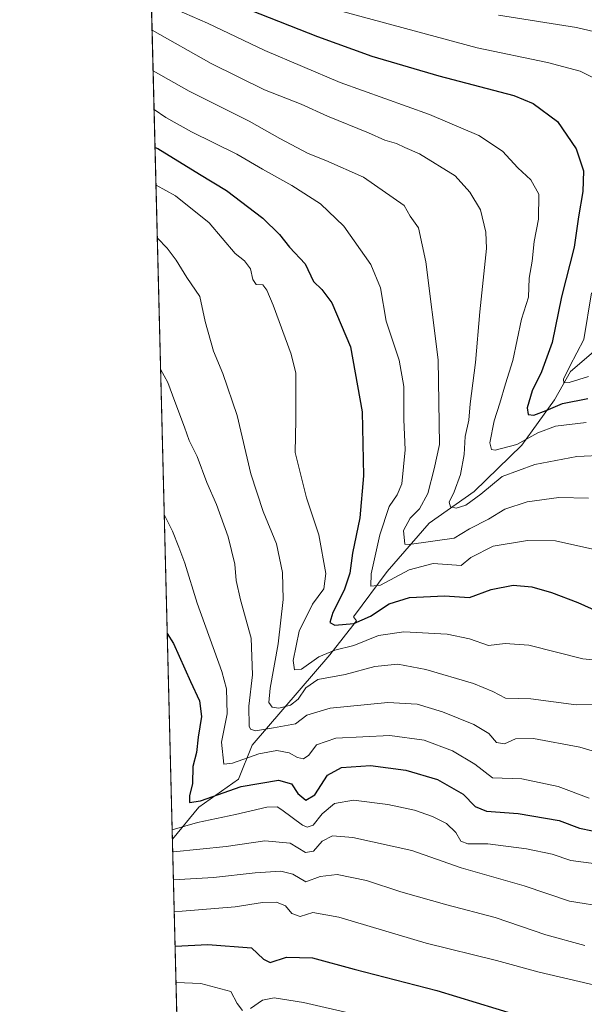
# Model space of a CAD drawing. Units: metres. Extents: x 671972 to 675437, y 4742147 to 4744543.
# Drawn here: x 671972 to 672132, y 4742689 to 4742968 of the extents above; entities that cross this region are included whole.
import ezdxf

# ---------------------------------------------------------------- set-up
doc = ezdxf.new("R2010")
doc.units = ezdxf.units.M
doc.header["$MEASUREMENT"] = 0
doc.linetypes.add('TRAZOS', pattern=[0.75, 0.5, -0.25])
for name, color, linetype, lineweight in [('Arbolado forestal', 92, 'TRAZOS', 0), ('Arbolado forestal CxS', 92, 'Continuous', 0), ('Comarca CxS', 133, 'Continuous', 0), ('Comunidad Autónoma CxS', 142, 'Continuous', 0), ('Corriente natural lineal', 142, 'Continuous', 13), ('Curva de nivel maestra', 36, 'Continuous', 30), ('Curva de nivel normal', 36, 'Continuous', 0), ('Espacio natural protegido CxS', 2, 'Continuous', 0), ('Municipio CxS', 142, 'Continuous', 0), ('Provincia CxS', 1, 'Continuous', 0)]:
    doc.layers.add(name, color=color, linetype=linetype, lineweight=lineweight)

# ---------------------------------------------------------------- blocks, each defined once
blk = doc.blocks.new('*U169')
at = {"layer": 'Curva de nivel normal', "color": 36, "linetype": 'Continuous', "lineweight": 0}
for points in [[(672016.22, 4742694.81, 1205), (672023.26, 4742694.57, 1205), (672031.7, 4742692.29, 1205), (672033.58, 4742688.93, 1205), (672035.06, 4742686.91, 1205)], [(672037.32, 4742687.54, 1205), (672040.66, 4742689.84, 1205), (672043.99, 4742690.52, 1205), (672052.32, 4742689.15, 1205), (672066.66, 4742685.85, 1205)]]:
    blk.add_polyline3d(points, dxfattribs=at)
blk = doc.blocks.new('*U174')
at = {"layer": 'Curva de nivel normal', "color": 36, "linetype": 'Continuous', "lineweight": 0}
blk.add_polyline3d([(672015.5, 4742723.89, 1190), (672026.8, 4742724.62, 1190), (672038.64, 4742725.89, 1190), (672045.92, 4742726.39, 1190), (672049.31, 4742725.55, 1190), (672052.99, 4742723.41, 1190), (672056.99, 4742724.87, 1190), (672061.87, 4742725.44, 1190), (672070.19, 4742723.71, 1190), (672079.87, 4742720.52, 1190), (672092.85, 4742716.83, 1190), (672106.62, 4742713.27, 1190), (672120.96, 4742708.38, 1190), (672131.93, 4742705.36, 1190)], dxfattribs=at)
blk = doc.blocks.new('*U177')
at = {"layer": 'Curva de nivel normal', "color": 36, "linetype": 'Continuous', "lineweight": 0}
blk.add_polyline3d([(672009.75, 4742953.01, 1140), (672019.96, 4742947.27, 1140), (672036.91, 4742938.78, 1140), (672045.59, 4742933.84, 1140), (672053.65, 4742929.65, 1140), (672058.61, 4742927.62, 1140), (672069.28, 4742922.92, 1140), (672080.85, 4742914.94, 1140), (672082.55, 4742911.86, 1140), (672084.83, 4742908.59, 1140), (672086.94, 4742898.98, 1140), (672090.43, 4742871.19, 1140), (672090.85, 4742847.19, 1140), (672089.35, 4742840.3, 1140), (672087.51, 4742833.31, 1140), (672085.11, 4742828.97, 1140), (672082.53, 4742826.31, 1140), (672080.61, 4742822.82, 1140), (672080.97, 4742818.99, 1140), (672082.26, 4742818.92, 1140), (672094.93, 4742820.71, 1140), (672099.32, 4742823.36, 1140), (672104.66, 4742826.05, 1140), (672109.32, 4742828.91, 1140), (672115.66, 4742831, 1140), (672124.61, 4742832.24, 1140), (672133.02, 4742831.98, 1140)], dxfattribs=at)
blk = doc.blocks.new('*U178')
at = {"layer": 'Curva de nivel normal', "color": 36, "linetype": 'Continuous', "lineweight": 0}
blk.add_polyline3d([(672015.14, 4742738.13, 1180), (672022.32, 4742740.17, 1180), (672033.04, 4742742.44, 1180), (672041.9, 4742744.49, 1180), (672044.83, 4742744.57, 1180), (672046.21, 4742743.8, 1180), (672052.03, 4742739.46, 1180), (672053.38, 4742738.84, 1180), (672055.07, 4742739.42, 1180), (672057.63, 4742742.58, 1180), (672061.11, 4742745.58, 1180), (672066.5, 4742746.47, 1180), (672076.22, 4742745.28, 1180), (672083.72, 4742743.68, 1180), (672088.84, 4742741.9, 1180), (672092.78, 4742739.89, 1180), (672095.47, 4742737.35, 1180), (672096.9, 4742734.88, 1180), (672098.79, 4742734.09, 1180), (672104.47, 4742734.13, 1180), (672115.42, 4742732.75, 1180), (672122.7, 4742731.22, 1180), (672127.96, 4742729.4, 1180), (672135.17, 4742728.5, 1180)], dxfattribs=at)
blk = doc.blocks.new('*U179')
at = {"layer": 'Curva de nivel normal', "color": 36, "linetype": 'Continuous', "lineweight": 0}
blk.add_polyline3d([(672010.94, 4742905.66, 1160), (672013.69, 4742902.83, 1160), (672016.29, 4742899.42, 1160), (672019.24, 4742894.55, 1160), (672022.98, 4742889.13, 1160), (672024.43, 4742882.09, 1160), (672026.82, 4742873.64, 1160), (672029.47, 4742867.34, 1160), (672033.5, 4742855.4, 1160), (672037.38, 4742838.93, 1160), (672040.88, 4742828.2, 1160), (672044.7, 4742819.08, 1160), (672046.41, 4742811, 1160), (672046.57, 4742803.29, 1160), (672045.12, 4742790.77, 1160), (672042.88, 4742778.2, 1160), (672042.52, 4742774.13, 1160), (672043.4, 4742772.82, 1160), (672045.37, 4742772.56, 1160), (672048.61, 4742773.38, 1160), (672050.79, 4742775.09, 1160), (672052.99, 4742778.35, 1160), (672056.35, 4742780.67, 1160), (672064.11, 4742782.11, 1160), (672072.51, 4742784.33, 1160), (672078.99, 4742785, 1160), (672086.99, 4742783.53, 1160), (672100.46, 4742779.54, 1160), (672105.88, 4742777.23, 1160), (672109.49, 4742775.34, 1160), (672116.66, 4742775.15, 1160), (672129.53, 4742773.5, 1160), (672137.5, 4742773.66, 1160)], dxfattribs=at)
blk = doc.blocks.new('*U185')
at = {"layer": 'Curva de nivel normal', "color": 36, "linetype": 'Continuous', "lineweight": 0}
blk.add_polyline3d([(672016.46, 4742970.29, 1130), (672025.13, 4742966.53, 1130), (672041.41, 4742958.8, 1130), (672062.68, 4742949.76, 1130), (672087.99, 4742940.68, 1130), (672101.99, 4742934.72, 1130), (672108.66, 4742930.31, 1130), (672112.99, 4742925.57, 1130), (672116.71, 4742922.14, 1130), (672118.89, 4742918.1, 1130), (672118.86, 4742911.02, 1130), (672117.64, 4742904.68, 1130), (672117.08, 4742899.18, 1130), (672116.24, 4742894.35, 1130), (672116, 4742888.96, 1130), (672114.02, 4742882.72, 1130), (672111.58, 4742871, 1130), (672109.47, 4742864.39, 1130), (672107.92, 4742858.96, 1130), (672106.31, 4742853.96, 1130), (672105.05, 4742847.71, 1130), (672105.52, 4742845.81, 1130), (672106.56, 4742845.65, 1130), (672112.73, 4742847.26, 1130), (672118.66, 4742850.48, 1130), (672123.66, 4742852.45, 1130), (672132.32, 4742853.46, 1130)], dxfattribs=at)
blk = doc.blocks.new('*U192')
at = {"layer": 'Curva de nivel normal', "color": 36, "linetype": 'Continuous', "lineweight": 0}
blk.add_polyline3d([(672015.72, 4742714.95, 1195), (672017.99, 4742715.04, 1195), (672032.99, 4742716.25, 1195), (672040.66, 4742717.55, 1195), (672044.7, 4742717.64, 1195), (672047.18, 4742716.6, 1195), (672049.04, 4742714.41, 1195), (672051.38, 4742713.53, 1195), (672054.93, 4742714.64, 1195), (672062.31, 4742713.34, 1195), (672087.06, 4742705.96, 1195), (672106.99, 4742701.13, 1195), (672118.99, 4742697.83, 1195), (672135.98, 4742693.8, 1195)], dxfattribs=at)
blk = doc.blocks.new('*U195')
at = {"layer": 'Curva de nivel normal', "color": 36, "linetype": 'Continuous', "lineweight": 0}
blk.add_polyline3d([(672010.56, 4742920.7, 1155), (672016.05, 4742917.62, 1155), (672025.64, 4742909.96, 1155), (672033.01, 4742901.32, 1155), (672035.62, 4742899.26, 1155), (672037.29, 4742896.93, 1155), (672037.95, 4742893.92, 1155), (672038.89, 4742892.53, 1155), (672040.76, 4742892.4, 1155), (672041.96, 4742890.93, 1155), (672043.73, 4742886.63, 1155), (672048.83, 4742872.81, 1155), (672050.11, 4742867.41, 1155), (672050.19, 4742854.16, 1155), (672049.94, 4742844.92, 1155), (672053.14, 4742832.14, 1155), (672056.64, 4742821.68, 1155), (672058.68, 4742810.64, 1155), (672058.11, 4742806.32, 1155), (672054.87, 4742802.01, 1155), (672051.1, 4742794.32, 1155), (672049.42, 4742786.08, 1155), (672049.77, 4742783.41, 1155), (672051.76, 4742783.59, 1155), (672056.66, 4742787.07, 1155), (672061.18, 4742788.96, 1155), (672066.57, 4742790.29, 1155), (672073.51, 4742793.16, 1155), (672080.72, 4742794.19, 1155), (672092.96, 4742793.54, 1155), (672099.32, 4742792.22, 1155), (672104.73, 4742790.33, 1155), (672109.4, 4742790.88, 1155), (672116.06, 4742790.37, 1155), (672131.38, 4742786.49, 1155), (672145.8, 4742785.08, 1155)], dxfattribs=at)
blk = doc.blocks.new('*U199')
at = {"layer": 'Curva de nivel normal', "color": 36, "linetype": 'Continuous', "lineweight": 0}
blk.add_polyline3d([(672010.03, 4742942.09, 1145), (672013.34, 4742939.8, 1145), (672020.63, 4742935.72, 1145), (672033.48, 4742929.41, 1145), (672040.66, 4742925.21, 1145), (672048.97, 4742920.61, 1145), (672057.1, 4742915.41, 1145), (672063.7, 4742909.01, 1145), (672071.42, 4742898.19, 1145), (672074.11, 4742891.61, 1145), (672075.73, 4742882.16, 1145), (672079.44, 4742871.08, 1145), (672080.68, 4742863.66, 1145), (672080.69, 4742854.33, 1145), (672081.06, 4742845.7, 1145), (672080.11, 4742836.12, 1145), (672078.8, 4742832.95, 1145), (672076.54, 4742829.66, 1145), (672073.94, 4742821.61, 1145), (672071.43, 4742810.57, 1145), (672071.41, 4742807.06, 1145), (672074.08, 4742807.38, 1145), (672082.25, 4742811.68, 1145), (672088.99, 4742813.48, 1145), (672094.32, 4742813.17, 1145), (672096.99, 4742812.93, 1145), (672099.68, 4742815.18, 1145), (672106.04, 4742818.42, 1145), (672115.75, 4742820.07, 1145), (672123.66, 4742819.98, 1145), (672134.26, 4742817.57, 1145)], dxfattribs=at)
blk = doc.blocks.new('*U201')
at = {"layer": 'Curva de nivel normal', "color": 36, "linetype": 'Continuous', "lineweight": 0}
blk.add_polyline3d([(672015.3, 4742731.85, 1185), (672015.53, 4742731.89, 1185), (672030.43, 4742733.34, 1185), (672041.33, 4742735, 1185), (672048.53, 4742734.28, 1185), (672052.88, 4742731.7, 1185), (672055.14, 4742732.06, 1185), (672057.64, 4742734.84, 1185), (672060.5, 4742736.41, 1185), (672066.26, 4742735.94, 1185), (672082.99, 4742732.2, 1185), (672096.91, 4742727.35, 1185), (672114.79, 4742722.24, 1185), (672127.61, 4742717.93, 1185), (672138.29, 4742716.16, 1185)], dxfattribs=at)
blk = doc.blocks.new('*U202')
at = {"layer": 'Curva de nivel normal', "color": 36, "linetype": 'Continuous', "lineweight": 0}
blk.add_polyline3d([(672012.9, 4742827.39, 1170), (672015.19, 4742822.64, 1170), (672017, 4742818.15, 1170), (672018.73, 4742813.59, 1170), (672022.19, 4742802.25, 1170), (672029.24, 4742782.96, 1170), (672030.47, 4742778.01, 1170), (672030.7, 4742770.97, 1170), (672029.06, 4742762.94, 1170), (672029.78, 4742756.7, 1170), (672032.23, 4742756.94, 1170), (672039.63, 4742759.59, 1170), (672044.81, 4742760.6, 1170), (672048.25, 4742759.93, 1170), (672050.6, 4742758.58, 1170), (672052.29, 4742758.17, 1170), (672053.79, 4742759.2, 1170), (672055.99, 4742762.21, 1170), (672061.45, 4742764.04, 1170), (672076.76, 4742764.82, 1170), (672086.43, 4742763.52, 1170), (672094.5, 4742760.48, 1170), (672100.84, 4742756.65, 1170), (672105.81, 4742752.78, 1170), (672114.08, 4742752.56, 1170), (672124.43, 4742750.37, 1170), (672133.15, 4742747.03, 1170)], dxfattribs=at)
blk = doc.blocks.new('*U210')
at = {"layer": 'Curva de nivel normal', "color": 36, "linetype": 'Continuous', "lineweight": 0}
blk.add_polyline3d([(672009.46, 4742964.51, 1135), (672026.18, 4742955.14, 1135), (672041.32, 4742947.68, 1135), (672051.68, 4742943.58, 1135), (672059.11, 4742940.19, 1135), (672070.73, 4742935.49, 1135), (672075.33, 4742933.44, 1135), (672078.64, 4742932.47, 1135), (672081.02, 4742931.31, 1135), (672085.17, 4742929.5, 1135), (672095.26, 4742923.34, 1135), (672099.37, 4742918.7, 1135), (672102.38, 4742913.65, 1135), (672103.94, 4742907.37, 1135), (672104.1, 4742902.76, 1135), (672102.24, 4742884.82, 1135), (672101.01, 4742870.45, 1135), (672099.54, 4742858.71, 1135), (672099.14, 4742854.11, 1135), (672098.08, 4742849.48, 1135), (672097.76, 4742844.42, 1135), (672096.75, 4742838.72, 1135), (672095, 4742833.86, 1135), (672093.56, 4742830.92, 1135), (672093.95, 4742829.58, 1135), (672095.5, 4742829.15, 1135), (672098.26, 4742830.04, 1135), (672102.48, 4742833.14, 1135), (672108.58, 4742838.12, 1135), (672117.8, 4742841.53, 1135), (672129.72, 4742843.85, 1135), (672137.87, 4742844.19, 1135)], dxfattribs=at)
blk = doc.blocks.new('*U215')
at = {"layer": 'Curva de nivel normal', "color": 36, "linetype": 'Continuous', "lineweight": 0}
blk.add_polyline3d([(672011.87, 4742868.51, 1165), (672013.88, 4742864.82, 1165), (672015.86, 4742859.38, 1165), (672018.65, 4742852.17, 1165), (672019.93, 4742848.35, 1165), (672022.2, 4742843.82, 1165), (672024.94, 4742836.48, 1165), (672027.72, 4742830.19, 1165), (672030.94, 4742821.06, 1165), (672032.91, 4742813.32, 1165), (672033.26, 4742808.7, 1165), (672034.52, 4742803.2, 1165), (672037.54, 4742792.36, 1165), (672037.89, 4742781.95, 1165), (672036.85, 4742773.16, 1165), (672036.96, 4742767.49, 1165), (672037.3, 4742766.6, 1165), (672038.76, 4742766.11, 1165), (672043.82, 4742766.99, 1165), (672050.07, 4742768.14, 1165), (672053.28, 4742770.54, 1165), (672059.84, 4742772.51, 1165), (672076.16, 4742774.14, 1165), (672084.48, 4742773.67, 1165), (672091.67, 4742771.47, 1165), (672100.55, 4742767.89, 1165), (672104.8, 4742765.35, 1165), (672106.99, 4742762.85, 1165), (672109.24, 4742762.48, 1165), (672112.3, 4742763.85, 1165), (672117.38, 4742763.96, 1165), (672130.57, 4742761.55, 1165), (672139.79, 4742758.77, 1165)], dxfattribs=at)
blk = doc.blocks.new('*U283')
at = {"layer": 'Curva de nivel maestra', "color": 36, "linetype": 'Continuous', "lineweight": 30}
blk.add_polyline3d([(672037.35, 4742970.23, 1125), (672056.32, 4742962.78, 1125), (672071.66, 4742957.23, 1125), (672090.62, 4742951.58, 1125), (672111.87, 4742946.08, 1125), (672117.34, 4742943.77, 1125), (672124.25, 4742938.71, 1125), (672129.55, 4742930.99, 1125), (672131.54, 4742924.74, 1125), (672131.41, 4742918.9, 1125), (672130.14, 4742911.66, 1125), (672128.91, 4742903.11, 1125), (672125.4, 4742889.06, 1125), (672122.74, 4742876.1, 1125), (672119.68, 4742867.77, 1125), (672117.02, 4742862.43, 1125), (672115.59, 4742857.59, 1125), (672115.96, 4742855.7, 1125), (672117.48, 4742855.5, 1125), (672120.99, 4742856.82, 1125), (672125.61, 4742858.87, 1125), (672132.84, 4742860.22, 1125)], dxfattribs=at)
blk = doc.blocks.new('*U287')
at = {"layer": 'Curva de nivel maestra', "color": 36, "linetype": 'Continuous', "lineweight": 30}
blk.add_polyline3d([(672013.75, 4742793.7, 1175), (672015.54, 4742790.89, 1175), (672020.36, 4742780.12, 1175), (672022.9, 4742774.64, 1175), (672023.44, 4742770.18, 1175), (672022.48, 4742764.33, 1175), (672022.01, 4742759.99, 1175), (672021.01, 4742756, 1175), (672020.88, 4742751.2, 1175), (672020.05, 4742747.7, 1175), (672020.06, 4742745.82, 1175), (672023.14, 4742746.3, 1175), (672034.65, 4742750.4, 1175), (672045.28, 4742752.15, 1175), (672048.92, 4742751.12, 1175), (672050.74, 4742748.41, 1175), (672052.97, 4742746.48, 1175), (672055.55, 4742748.02, 1175), (672059.11, 4742753.53, 1175), (672063.11, 4742755.7, 1175), (672071.29, 4742756.27, 1175), (672081.27, 4742755.03, 1175), (672090.22, 4742752.31, 1175), (672097.52, 4742748.23, 1175), (672100.9, 4742744.73, 1175), (672104.16, 4742743.34, 1175), (672113.09, 4742742.74, 1175), (672124.74, 4742740.76, 1175), (672130.46, 4742738.55, 1175), (672134.17, 4742737.85, 1175)], dxfattribs=at)
blk = doc.blocks.new('*U293')
at = {"layer": 'Curva de nivel maestra', "color": 36, "linetype": 'Continuous', "lineweight": 30}
blk.add_polyline3d([(672015.97, 4742705.13, 1200), (672025.23, 4742705.64, 1200), (672037.6, 4742704.65, 1200), (672041.01, 4742701.43, 1200), (672042.9, 4742700.53, 1200), (672047.49, 4742702.07, 1200), (672054.87, 4742701.84, 1200), (672066.64, 4742698.66, 1200), (672090.08, 4742692.6, 1200), (672112.32, 4742685.83, 1200)], dxfattribs=at)
blk = doc.blocks.new('*U294')
at = {"layer": 'Curva de nivel maestra', "color": 36, "linetype": 'Continuous', "lineweight": 30}
blk.add_polyline3d([(672010.29, 4742931.35, 1150), (672011.1, 4742931.05, 1150), (672022.85, 4742923.82, 1150), (672030.5, 4742919.14, 1150), (672040.81, 4742911.33, 1150), (672045.52, 4742906.67, 1150), (672048.32, 4742903.08, 1150), (672052.78, 4742898.4, 1150), (672055.15, 4742893.37, 1150), (672057.47, 4742891.11, 1150), (672060.35, 4742887.32, 1150), (672065.66, 4742874.89, 1150), (672068.91, 4742856.51, 1150), (672069.31, 4742838.3, 1150), (672068.26, 4742826.42, 1150), (672066.17, 4742816.44, 1150), (672065.45, 4742810.76, 1150), (672063.81, 4742805.97, 1150), (672060.62, 4742799.64, 1150), (672059.8, 4742796.84, 1150), (672061.22, 4742796.02, 1150), (672066.52, 4742796.48, 1150), (672071.3, 4742798.63, 1150), (672076.57, 4742802.12, 1150), (672082.34, 4742803.88, 1150), (672092.2, 4742804.4, 1150), (672099.32, 4742803.91, 1150), (672105.43, 4742806.19, 1150), (672111.68, 4742807.35, 1150), (672116.97, 4742806.92, 1150), (672122.56, 4742805.29, 1150), (672129.96, 4742802.48, 1150), (672135.6, 4742799.91, 1150)], dxfattribs=at)

msp = doc.modelspace()

# ---------------------------------------------------------------- linework, layer by layer
at = {"layer": 'Arbolado forestal', "color": 92, "linetype": 'TRAZOS', "lineweight": 0}
msp.add_polyline3d([(673094.58, 4742173.43, 1186.02), (672029.97, 4742146.56, 1361.18), (672024.7, 4742356.8, 1333.62), (672024.65, 4742358.58, 1332.97), (672024.61, 4742360.37, 1332.18), (672022.61, 4742440.17, 1298.22), (672022.57, 4742441.79, 1297.43), (672022.53, 4742443.41, 1296.64), (672020.1, 4742540.13, 1252.45), (672020.06, 4742541.67, 1252.48), (672020.03, 4742543.21, 1252.51), (672015.2, 4742735.47, 1181.86), (672005.48, 4743123.2, 1061.94), (672001.61, 4743277.66, 951.27)], dxfattribs=at)
at = {"layer": 'Arbolado forestal CxS', "color": 92, "linetype": 'Continuous', "lineweight": 0}
msp.add_polyline3d([(673094.58, 4742173.43, 1186.02), (672029.97, 4742146.56, 1361.18), (672001.61, 4743277.66, 951.27)], dxfattribs=at)
at = {"layer": 'Comarca CxS', "color": 133, "linetype": 'Continuous', "lineweight": 0}
msp.add_polyline3d([(675436.51, 4742232.55, 1603.84), (672029.97, 4742146.56, 1361.18), (671971.97, 4744459.96, 1365.11), (675059.72, 4744537.9, 1510.05)], dxfattribs=at)
msp.add_polyline3d([(675436.51, 4742232.55, 1603.84), (672029.97, 4742146.56, 1361.18), (671971.97, 4744459.96, 1365.11), (675059.72, 4744537.9, 1510.05)], dxfattribs=at)
at = {"layer": 'Comunidad Autónoma CxS', "color": 142, "linetype": 'Continuous', "lineweight": 0}
msp.add_polyline3d([(675436.51, 4742232.55, 1603.84), (672029.97, 4742146.56, 1361.18), (671971.97, 4744459.96, 1365.11), (675059.72, 4744537.9, 1510.05)], dxfattribs=at)
msp.add_polyline3d([(675436.51, 4742232.55, 1603.84), (672029.97, 4742146.56, 1361.18), (671971.97, 4744459.96, 1365.11), (675059.72, 4744537.9, 1510.05)], dxfattribs=at)
at = {"layer": 'Corriente natural lineal', "color": 142, "linetype": 'Continuous', "lineweight": 13}
msp.add_polyline3d([(672015.21, 4742735.47, 1181.86), (672022.65, 4742744.55, 1176.29), (672033.88, 4742752.48, 1173.87), (672037.77, 4742762.04, 1167.28), (672059.75, 4742787.61, 1155.5), (672067.28, 4742797.27, 1149.09), (672066.5, 4742798.45, 1147.93), (672076, 4742811.22, 1143.68), (672087.92, 4742824.91, 1136.93), (672100.61, 4742833.93, 1133.69), (672114.16, 4742847, 1130.54), (672123.35, 4742859.83, 1123.73), (672127.86, 4742867.87, 1119.56), (672135.06, 4742874, 1117.7)], dxfattribs=at)
at = {"layer": 'Curva de nivel normal', "color": 36, "linetype": 'Continuous', "lineweight": 0}
for points in [[(672059.82, 4742970.8, 1120), (672101.45, 4742959.52, 1120), (672121.37, 4742955.42, 1120), (672130.64, 4742952.95, 1120), (672135.2, 4742950.66, 1120)], [(672107.53, 4742968.83, 1115), (672129.64, 4742965.28, 1115), (672146.36, 4742961.34, 1115)], [(672133.89, 4742890.17, 1120), (672131.65, 4742876.96, 1120), (672127.7, 4742869.36, 1120), (672125.9, 4742865.73, 1120), (672126.05, 4742864.7, 1120), (672127.48, 4742864.8, 1120), (672132.96, 4742866.48, 1120)]]:
    msp.add_polyline3d(points, dxfattribs=at)
at = {"layer": 'Espacio natural protegido CxS', "color": 2, "linetype": 'Continuous', "lineweight": 0}
for points in [[(675436.51, 4742232.55, 1603.84), (672620.54, 4742161.47, 1390.18), (672620.54, 4742161.47, 1390.18), (672029.97, 4742146.56, 1361.18), (671971.97, 4744459.96, 1365.11), (675059.72, 4744537.9, 1510.05)], [(675436.51, 4742232.55, 1603.84), (672029.97, 4742146.56, 1361.18), (672001.28, 4743290.84, 933.59), (671971.97, 4744459.96, 1365.11), (672433.8, 4744471.62, 1594.33), (673089.05, 4744488.16, 1490.83), (673094, 4744488.28, 1491.85), (675059.72, 4744537.9, 1510.05)], [(675436.51, 4742232.55, 1603.84), (672620.54, 4742161.47, 1390.18), (672620.54, 4742161.47, 1390.18), (672029.97, 4742146.56, 1361.18), (671971.97, 4744459.96, 1365.11), (675059.72, 4744537.9, 1510.05)], [(675436.51, 4742232.55, 1603.84), (672029.97, 4742146.56, 1361.18), (672001.28, 4743290.84, 933.59), (671971.97, 4744459.96, 1365.11), (672433.8, 4744471.62, 1594.33), (673089.05, 4744488.16, 1490.83), (673094, 4744488.28, 1491.85), (675059.72, 4744537.9, 1510.05)]]:
    msp.add_polyline3d(points, dxfattribs=at)
at = {"layer": 'Municipio CxS', "color": 142, "linetype": 'Continuous', "lineweight": 0}
msp.add_polyline3d([(672620.54, 4742161.47, 1390.18), (672029.97, 4742146.56, 1361.18), (672001.28, 4743290.84, 933.59)], dxfattribs=at)
msp.add_polyline3d([(672620.54, 4742161.47, 1390.18), (672029.97, 4742146.56, 1361.18), (672001.28, 4743290.84, 933.59)], dxfattribs=at)
at = {"layer": 'Provincia CxS', "color": 1, "linetype": 'Continuous', "lineweight": 0}
msp.add_polyline3d([(675436.51, 4742232.55, 1603.84), (672029.97, 4742146.56, 1361.18), (671971.97, 4744459.96, 1365.11), (675059.72, 4744537.9, 1510.05)], dxfattribs=at)
msp.add_polyline3d([(675436.51, 4742232.55, 1603.84), (672029.97, 4742146.56, 1361.18), (671971.97, 4744459.96, 1365.11), (675059.72, 4744537.9, 1510.05)], dxfattribs=at)

# ---------------------------------------------------------------- block references
at = {"layer": 'Curva de nivel maestra', "color": 36, "linetype": 'Continuous', "lineweight": 30}
for name in ['*U293', '*U287', '*U294', '*U283']:
    msp.add_blockref(name, (0, 0), dxfattribs=at)
at = {"layer": 'Curva de nivel normal', "color": 36, "linetype": 'Continuous', "lineweight": 0}
for name in ['*U169', '*U174', '*U201', '*U178', '*U202', '*U179', '*U195', '*U199', '*U177', '*U210', '*U185', '*U215', '*U192']:
    msp.add_blockref(name, (0, 0), dxfattribs=at)

doc.saveas('drawing.dxf')
